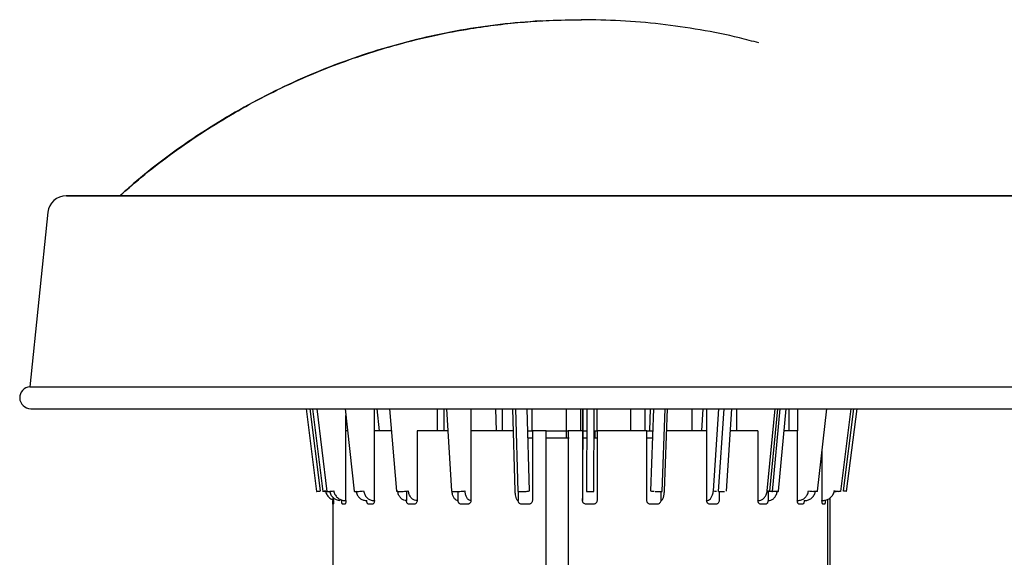
# Model space of a CAD drawing. Units: inches. Extents: x 5 to 302, y -199 to 193.
# Drawn here: x 63 to 69, y -120 to -116 of the extents above; entities that cross this region are included whole.
import ezdxf

# ---------------------------------------------------------------- set-up
doc = ezdxf.new("R2010")
doc.units = ezdxf.units.IN
doc.header["$MEASUREMENT"] = 0

msp = doc.modelspace()

# ---------------------------------------------------------------- linework, layer by layer
at = {"color": 7, "linetype": 'Continuous', "lineweight": 25, "ltscale": 18}
for p, q in [((69.2909, -117.4488), (63.0744, -117.4488)), ((62.9642, -117.5482), (62.8558, -118.6006)), ((62.8558, -118.6006), (66.1826, -118.6006)), ((66.1826, -118.6006), (69.5094, -118.6006)), ((62.8607, -118.7333), (69.5045, -118.7333)), ((62.861, -118.7333), (69.5042, -118.7333)), ((64.521, -118.7333), (64.585, -119.2317)), ((64.6091, -119.2289), (64.5454, -118.7333)), ((64.5591, -118.7333), (64.6215, -119.2317)), ((64.586, -118.7333), (64.6473, -119.2317)), ((64.7565, -118.7333), (64.8108, -119.2313)), ((64.9335, -118.8661), (64.9334, -118.7333)), ((64.9485, -118.7333), (64.961, -118.8661)), ((65.0236, -118.7333), (65.0673, -119.2309)), ((65.3113, -118.7333), (65.3113, -118.8661)), ((65.3535, -118.8661), (65.3535, -118.7333)), ((65.3682, -118.7333), (65.3983, -119.2303)), ((65.5153, -118.7333), (65.5154, -118.8661)), ((65.6632, -118.7333), (65.6682, -118.8661)), ((65.7049, -118.8661), (65.7049, -118.7333)), ((65.7818, -119.2289), (65.7673, -118.7333)), ((65.7838, -118.7333), (65.7984, -119.2317)), ((65.8681, -119.2289), (65.8536, -118.7333)), ((65.8854, -118.8661), (65.8854, -118.7333)), ((66.0892, -118.7333), (66.0892, -118.8661)), ((66.1777, -118.8661), (66.1777, -118.7333)), ((66.1875, -118.7333), (66.1875, -118.8661)), ((66.1901, -119.2289), (66.1921, -118.7333)), ((66.215, -118.7333), (66.2129, -119.2317)), ((66.2572, -119.2317), (66.2593, -118.7333)), ((66.2761, -118.8661), (66.2761, -118.7333)), ((66.4798, -118.8661), (66.4798, -118.7333)), ((66.566, -118.8661), (66.566, -118.7333)), ((66.5946, -118.8661), (66.5985, -118.7333)), ((66.6163, -118.7333), (66.5978, -119.2289)), ((66.6678, -119.2317), (66.6864, -118.7333)), ((66.6826, -119.2289), (66.7011, -118.7333)), ((66.8499, -118.8661), (66.8499, -118.7333)), ((66.9136, -118.7333), (66.9056, -118.8661)), ((66.9365, -118.7333), (66.9365, -118.8661)), ((66.9773, -119.2289), (67.0109, -118.7333)), ((67.0077, -119.2317), (67.0415, -118.7333)), ((67.0558, -119.2304), (67.0895, -118.7333)), ((67.1174, -118.7333), (67.1174, -118.8661)), ((67.3026, -119.2289), (67.3491, -118.7333)), ((67.3184, -119.2309), (67.3651, -118.7333)), ((67.3337, -119.2317), (67.3805, -118.7333)), ((67.37, -119.231), (67.4167, -118.7333)), ((67.4318, -118.7333), (67.4318, -118.8661)), ((67.484, -118.7333), (67.484, -118.8661)), ((67.6049, -119.2314), (67.6613, -118.7333)), ((67.8061, -118.7333), (67.7437, -119.2317)), ((67.8227, -118.7333), (67.759, -119.2289)), ((67.7803, -119.2317), (67.8443, -118.7333)), ((64.7608, -118.8661), (64.7608, -118.7732)), ((64.7614, -119.2869), (64.7614, -118.8661)), ((64.7726, -118.8661), (64.7614, -118.8661)), ((64.9335, -119.2869), (64.9335, -118.8661)), ((65.0352, -118.8661), (64.9335, -118.8661)), ((65.1906, -118.8661), (65.1906, -119.2869)), ((65.3762, -118.8661), (65.1906, -118.8661)), ((65.5154, -118.8661), (65.5154, -119.2869)), ((65.7712, -118.8661), (65.5154, -118.8661)), ((65.8575, -118.8661), (65.8854, -118.8661)), ((65.8856, -118.9104), (65.8588, -118.9104)), ((65.9698, -118.8661), (65.8856, -118.8661)), ((65.8856, -118.8661), (65.8856, -119.2869)), ((65.9698, -120.1063), (65.9698, -118.8661)), ((65.9698, -118.8661), (66.0892, -118.8661)), ((66.1067, -118.9104), (65.9698, -118.9104)), ((66.0892, -118.8661), (66.0892, -118.9104)), ((66.0892, -118.8661), (66.1021, -118.8661)), ((66.1875, -118.8661), (66.1021, -118.8661)), ((66.1021, -118.8661), (66.1021, -120.1063)), ((66.1875, -118.8661), (66.1875, -119.2869)), ((66.2143, -118.9104), (66.1914, -118.9104)), ((66.1916, -118.8661), (66.2144, -118.8661)), ((66.2761, -118.9104), (66.2585, -118.9104)), ((66.2587, -118.8661), (66.2761, -118.8661)), ((66.2632, -118.8661), (66.2632, -118.9104)), ((66.5754, -118.8661), (66.2761, -118.8661)), ((66.2761, -118.8661), (66.2761, -119.2869)), ((66.5754, -119.2869), (66.5754, -118.8661)), ((66.6097, -118.9104), (66.5762, -118.9104)), ((66.5775, -118.8661), (66.6113, -118.8661)), ((66.9365, -118.8661), (66.6961, -118.8661)), ((66.9365, -118.8661), (66.9365, -119.2869)), ((67.2462, -118.8661), (67.0805, -118.8661)), ((67.2462, -118.8661), (67.2462, -119.2869)), ((67.4835, -118.8661), (67.4043, -118.8661)), ((67.4835, -118.8661), (67.4835, -119.2869)), ((67.6321, -118.9915), (67.6321, -119.2869)), ((64.585, -119.2317), (64.5864, -119.2317)), ((64.6316, -119.2317), (64.6215, -119.2317)), ((64.6473, -119.2317), (64.6601, -119.2317)), ((64.6834, -119.2678), (64.6834, -120.1063)), ((64.6855, -119.2701), (64.6855, -119.3069)), ((64.8142, -119.2317), (64.8376, -119.2317)), ((65.0743, -119.2317), (65.1067, -119.2317)), ((65.1259, -119.2306), (65.1259, -119.2869)), ((65.41, -119.2317), (65.4491, -119.2317)), ((65.4372, -119.2317), (65.4372, -119.2869)), ((65.7984, -119.2317), (65.8415, -119.2317)), ((65.7993, -119.2317), (65.7993, -119.2869)), ((66.2129, -119.2317), (66.2572, -119.2317)), ((66.6254, -119.2317), (66.6678, -119.2317)), ((66.6602, -119.2317), (66.6602, -119.2869)), ((67.0077, -119.2317), (67.0453, -119.2317)), ((67.0117, -119.2317), (67.0117, -119.2869)), ((67.3068, -119.2295), (67.3068, -119.2869)), ((67.364, -119.2317), (67.3337, -119.2317)), ((67.6022, -119.2317), (67.5814, -119.2317)), ((67.6667, -120.1063), (67.6667, -119.2804)), ((67.6797, -119.2722), (67.6797, -120.1063)), ((67.6819, -120.1063), (67.6819, -119.2709)), ((67.7051, -119.2317), (67.718, -119.2317)), ((67.7437, -119.2317), (67.7337, -119.2317)), ((67.7803, -119.2317), (67.7803, -119.2317)), ((64.685, -119.309), (64.6836, -119.309)), ((64.7545, -119.309), (64.7417, -119.309)), ((64.7506, -119.2869), (64.7614, -119.2869)), ((64.8771, -119.2869), (64.8867, -119.2869)), ((64.9213, -119.309), (64.898, -119.309)), ((64.9239, -119.2869), (64.9335, -119.2869)), ((65.1259, -119.2869), (65.1182, -119.2869)), ((65.1741, -119.309), (65.1418, -119.309)), ((65.1906, -119.2869), (65.1829, -119.2869)), ((65.4372, -119.2869), (65.4319, -119.2869)), ((65.4956, -119.309), (65.4565, -119.309)), ((65.5154, -119.2869), (65.51, -119.2869)), ((65.7993, -119.2869), (65.7967, -119.2869)), ((65.8639, -119.309), (65.8208, -119.309)), ((66.1875, -119.2869), (66.1879, -119.2869)), ((66.2539, -119.309), (66.2097, -119.309)), ((66.6391, -119.309), (66.5967, -119.309)), ((66.6602, -119.2869), (66.6634, -119.2869)), ((66.9365, -119.2869), (66.9425, -119.2869)), ((66.9932, -119.309), (66.9556, -119.309)), ((67.2462, -119.2869), (67.2545, -119.2869)), ((67.292, -119.309), (67.2617, -119.309)), ((67.3068, -119.2869), (67.315, -119.2869)), ((67.4835, -119.2869), (67.4934, -119.2869)), ((67.5152, -119.309), (67.4943, -119.309)), ((67.5252, -119.2869), (67.5352, -119.2869)), ((67.6321, -119.2869), (67.6431, -119.2869)), ((67.6476, -119.309), (67.6376, -119.309))]:
    msp.add_line(p, q, dxfattribs=at)
at = {"color": 7, "linetype": 'Continuous', "lineweight": 25, "ltscale": 324}
for centre, radius, start, end in [((63.0744, -117.5595), 0.1107, 90, 174.104), ((62.8607, -118.6668), 0.0664, 94.22753, 270), ((64.4147, -117.7604), 1.4813, 276.65756, 277.54158), ((64.6528, -119.3752), 0.147, 95.80967, 102.50042), ((64.618, -119.0055), 0.2267, 273.44179, 277.37807), ((64.6406, -118.9073), 0.325, 273.44269, 278.30849), ((64.8131, -119.2263), 0.00557, 245.12178, 280.56177), ((64.8297, -118.9825), 0.2494, 271.81481, 278.82072), ((65.0722, -119.2201), 0.0118, 245.29615, 280.35343), ((65.1045, -119.0345), 0.1973, 270.62635, 279.72751), ((65.4066, -119.2113), 0.0207, 246.18497, 279.42563), ((65.4507, -119.0894), 0.1423, 269.34703, 281.45242), ((65.8457, -119.1445), 0.0873, 267.27675, 284.86757), ((66.619, -119.1479), 0.0837, 255.32066, 270.47773), ((67.0031, -119.1023), 0.1292, 258.48146, 267.21703), ((67.3658, -119.2215), 0.0104, 260.24468, 294.06105), ((67.5913, -118.9685), 0.2635, 261.32918, 267.84428), ((67.6031, -119.2282), 0.0037, 256.18339, 298.22223), ((67.6965, -119.3136), 0.085, 74.70843, 85.3595), ((67.7592, -118.8676), 0.3651, 261.81153, 265.98213), ((67.6147, -120.3944), 1.1743, 81.89744, 82.94222)]:
    msp.add_arc(centre, radius, start, end, dxfattribs=at)
at = {"color": 7, "linetype": 'Continuous', "lineweight": 25, "ltscale": 18}
for points, knots in [([(63.3969, -117.4488), (63.4472, -117.4052), (63.5509, -117.315), (63.72, -117.1857), (63.9, -117.0615), (64.0856, -116.9476), (64.2758, -116.8438), (64.4769, -116.7473), (64.6782, -116.6638), (64.8797, -116.5923), (65.0813, -116.5315), (65.2942, -116.4793), (65.4948, -116.4413), (65.676, -116.4155), (65.834, -116.3995), (66.0026, -116.3882), (66.1172, -116.3867), (66.1826, -116.3858)], [0, 0, 0, 0, 0.065465, 0.135223, 0.209272, 0.280633, 0.349373, 0.422494, 0.499994, 0.563751, 0.632819, 0.707197, 0.779349, 0.833716, 0.887243, 0.935639, 1, 1, 1, 1]), ([(65.933, -116.3933), (65.8526, -116.3994), (65.6917, -116.4117), (65.4522, -116.4478), (65.2151, -116.4967), (64.9812, -116.5595), (64.7513, -116.6356), (64.5263, -116.725), (64.3067, -116.8271), (64.0934, -116.9418), (63.887, -117.0685), (63.6888, -117.2076), (63.5345, -117.3265), (63.4497, -117.4027), (63.425, -117.4249)], [0, 0, 0, 0, 0.087616, 0.175233, 0.262852, 0.350472, 0.438094, 0.525718, 0.613344, 0.700974, 0.788605, 0.876241, 0.963882, 1, 1, 1, 1]), ([(67.2515, -116.5264), (67.2126, -116.5158), (67.0959, -116.4839), (66.8977, -116.4454), (66.6582, -116.4106), (66.4185, -116.3895), (66.2587, -116.3871), (66.1796, -116.3859)], [0, 0, 0, 0, 0.1115893, 0.3347746, 0.557962, 0.781155, 1, 1, 1, 1]), ([(63.076, -117.4488), (63.0823, -117.4488), (63.0947, -117.4488), (63.1632, -117.4488), (63.2704, -117.4488), (63.4186, -117.4488), (63.6022, -117.4488), (63.7996, -117.4488), (64.0005, -117.4488), (64.1991, -117.4488), (64.4181, -117.4488), (64.6599, -117.4488), (64.9246, -117.4488), (65.2114, -117.4488), (65.5173, -117.4488), (65.8389, -117.4488), (66.1717, -117.4488), (66.5098, -117.4488), (66.8471, -117.4488), (67.1778, -117.4488), (67.4966, -117.4488), (67.7992, -117.4488), (68.0822, -117.4488), (68.3423, -117.4488), (68.5749, -117.4488), (68.7786, -117.4488), (68.9514, -117.4488), (69.0907, -117.4488), (69.1958, -117.4488), (69.2627, -117.4488), (69.2939, -117.4488), (69.2909, -117.4488), (69.29, -117.4488)], [0, 0, 0, 0, 0.035596, 0.070722, 0.106488, 0.143558, 0.181345, 0.218966, 0.24676, 0.274523, 0.302794, 0.332128, 0.362927, 0.395011, 0.428117, 0.462079, 0.496811, 0.532127, 0.567772, 0.603493, 0.639111, 0.674672, 0.710299, 0.746148, 0.782315, 0.818482, 0.854124, 0.888655, 0.921681, 0.953683, 0.985388, 1, 1, 1, 1]), ([(64.6379, -119.2289), (64.64, -119.2364), (64.6444, -119.2517), (64.6601, -119.2692), (64.6736, -119.2802), (64.6822, -119.2821), (64.6834, -119.2824)], [0, 0, 0, 0, 0.312786, 0.632777, 0.95298, 1, 1, 1, 1]), ([(64.6618, -119.2289), (64.6642, -119.2368), (64.6689, -119.2522), (64.684, -119.2704), (64.703, -119.283), (64.7175, -119.2856), (64.7249, -119.2869)], [0, 0, 0, 0, 0.26334, 0.51109, 0.75248, 1, 1, 1, 1]), ([(64.6876, -119.2289), (64.6897, -119.2364), (64.694, -119.2516), (64.7092, -119.2696), (64.7283, -119.2831), (64.7432, -119.2856), (64.7506, -119.2869)], [0, 0, 0, 0, 0.246981, 0.499656, 0.752487, 1, 1, 1, 1]), ([(64.8211, -119.2289), (64.8232, -119.2368), (64.8274, -119.2522), (64.8408, -119.2704), (64.8576, -119.283), (64.8705, -119.2856), (64.8771, -119.2869)], [0, 0, 0, 0, 0.26334, 0.511099, 0.752473, 1, 1, 1, 1]), ([(64.8679, -119.2289), (64.8698, -119.2364), (64.8736, -119.2516), (64.8871, -119.2696), (64.904, -119.2831), (64.9173, -119.2856), (64.9239, -119.2869)], [0, 0, 0, 0, 0.24698, 0.49966, 0.752492, 1, 1, 1, 1]), ([(65.1182, -119.2869), (65.113, -119.2856), (65.1026, -119.283), (65.089, -119.2704), (65.0782, -119.2522), (65.0749, -119.2368), (65.0732, -119.2289)], [0, 0, 0, 0, 0.247377, 0.488908, 0.736657, 1, 1, 1, 1]), ([(65.1829, -119.2869), (65.1776, -119.2856), (65.1669, -119.2831), (65.1533, -119.2696), (65.1424, -119.2516), (65.1394, -119.2364), (65.1378, -119.2289)], [0, 0, 0, 0, 0.247504, 0.500343, 0.753016, 1, 1, 1, 1]), ([(65.4319, -119.2869), (65.4283, -119.2856), (65.4211, -119.283), (65.4118, -119.2704), (65.4043, -119.2522), (65.402, -119.2368), (65.4008, -119.2289)], [0, 0, 0, 0, 0.247381, 0.488905, 0.736659, 1, 1, 1, 1]), ([(65.51, -119.2869), (65.5064, -119.2856), (65.499, -119.2831), (65.4896, -119.2696), (65.4821, -119.2516), (65.48, -119.2364), (65.479, -119.2289)], [0, 0, 0, 0, 0.247509, 0.500343, 0.753018, 1, 1, 1, 1]), ([(65.7967, -119.2869), (65.795, -119.2856), (65.7916, -119.283), (65.787, -119.2704), (65.7835, -119.2522), (65.7824, -119.2368), (65.7818, -119.2289)], [0, 0, 0, 0, 0.247376, 0.488904, 0.736659, 1, 1, 1, 1]), ([(66.1879, -119.2869), (66.1881, -119.2856), (66.1886, -119.283), (66.1893, -119.2704), (66.1898, -119.2522), (66.19, -119.2368), (66.1901, -119.2289)], [0, 0, 0, 0, 0.247378, 0.488903, 0.73666, 1, 1, 1, 1]), ([(66.6634, -119.2869), (66.6657, -119.2856), (66.6702, -119.2831), (66.676, -119.2696), (66.6806, -119.2516), (66.6819, -119.2364), (66.6826, -119.2289)], [0, 0, 0, 0, 0.24751, 0.500343, 0.75302, 1, 1, 1, 1]), ([(66.9425, -119.2869), (66.9465, -119.2856), (66.9546, -119.283), (66.965, -119.2704), (66.9734, -119.2522), (66.9759, -119.2368), (66.9773, -119.2289)], [0, 0, 0, 0, 0.247374, 0.4889, 0.736657, 1, 1, 1, 1]), ([(67.2545, -119.2869), (67.2601, -119.2856), (67.2712, -119.283), (67.2857, -119.2704), (67.2972, -119.2522), (67.3007, -119.2368), (67.3026, -119.2289)], [0, 0, 0, 0, 0.247378, 0.488905, 0.736657, 1, 1, 1, 1]), ([(67.3026, -119.2289), (67.3053, -119.2293), (67.3101, -119.2301), (67.3159, -119.2307), (67.3184, -119.2309)], [0, 0, 0, 0, 0.560177, 1, 1, 1, 1]), ([(67.315, -119.2869), (67.3207, -119.2856), (67.3321, -119.2831), (67.3466, -119.2696), (67.3582, -119.2516), (67.3615, -119.2364), (67.3631, -119.2289)], [0, 0, 0, 0, 0.247508, 0.50034, 0.753017, 1, 1, 1, 1]), ([(67.3184, -119.2309), (67.3216, -119.2312), (67.3274, -119.2316), (67.3318, -119.2317), (67.3337, -119.2317)], [0, 0, 0, 0, 0.56016, 1, 1, 1, 1]), ([(67.4934, -119.2869), (67.5002, -119.2856), (67.5136, -119.283), (67.5311, -119.2704), (67.545, -119.2522), (67.5493, -119.2368), (67.5515, -119.2289)], [0, 0, 0, 0, 0.247376, 0.488897, 0.736659, 1, 1, 1, 1]), ([(67.5352, -119.2869), (67.542, -119.2856), (67.5558, -119.2831), (67.5733, -119.2696), (67.5874, -119.2516), (67.5913, -119.2364), (67.5933, -119.2289)], [0, 0, 0, 0, 0.247512, 0.500343, 0.753021, 1, 1, 1, 1]), ([(67.6431, -119.2869), (67.6506, -119.2856), (67.6654, -119.283), (67.6847, -119.2704), (67.7, -119.2522), (67.7048, -119.2368), (67.7072, -119.2289)], [0, 0, 0, 0, 0.247374, 0.488904, 0.736659, 1, 1, 1, 1]), ([(64.6836, -119.309), (64.6835, -119.3087), (64.6835, -119.308), (64.6834, -119.3039), (64.6834, -119.2997), (64.6834, -119.2945), (64.6834, -119.29), (64.6834, -119.2869)], [0, 0, 0, 0, 0.248078, 0.486649, 0.611149, 0.733756, 1, 1, 1, 1]), ([(64.6863, -119.2869), (64.6862, -119.2898), (64.6862, -119.2954), (64.686, -119.3015), (64.6857, -119.3051), (64.6854, -119.3081), (64.6852, -119.3086), (64.685, -119.309)], [0, 0, 0, 0, 0.248676, 0.486654, 0.611202, 0.733739, 1, 1, 1, 1]), ([(64.7417, -119.309), (64.7409, -119.3087), (64.7393, -119.308), (64.7377, -119.3039), (64.7367, -119.2997), (64.736, -119.2945), (64.7358, -119.29), (64.7357, -119.2869)], [0, 0, 0, 0, 0.2480802, 0.4866486, 0.6111519, 0.7337564, 1, 1, 1, 1]), ([(64.7614, -119.2869), (64.7613, -119.2898), (64.7611, -119.2954), (64.7598, -119.3015), (64.7585, -119.3051), (64.7569, -119.3081), (64.7555, -119.3086), (64.7545, -119.309)], [0, 0, 0, 0, 0.2486748, 0.4866545, 0.6112005, 0.7337474, 1, 1, 1, 1]), ([(64.898, -119.309), (64.8965, -119.3087), (64.8936, -119.308), (64.8905, -119.3039), (64.8886, -119.2997), (64.8872, -119.2945), (64.8869, -119.29), (64.8867, -119.2869)], [0, 0, 0, 0, 0.248083, 0.486648, 0.611152, 0.73376, 1, 1, 1, 1]), ([(64.9335, -119.2869), (64.9333, -119.2898), (64.9329, -119.2954), (64.9306, -119.3015), (64.9283, -119.3051), (64.9255, -119.3081), (64.923, -119.3086), (64.9213, -119.309)], [0, 0, 0, 0, 0.2486724, 0.486638, 0.6111962, 0.733718, 1, 1, 1, 1]), ([(65.1418, -119.309), (65.1397, -119.3087), (65.1357, -119.308), (65.1313, -119.3039), (65.1287, -119.2997), (65.1267, -119.2945), (65.1262, -119.29), (65.1259, -119.2869)], [0, 0, 0, 0, 0.248079, 0.486656, 0.611153, 0.733754, 1, 1, 1, 1]), ([(65.1906, -119.2869), (65.1904, -119.2898), (65.1898, -119.2954), (65.1868, -119.3015), (65.1836, -119.3051), (65.1797, -119.3081), (65.1764, -119.3086), (65.1741, -119.309)], [0, 0, 0, 0, 0.248673, 0.486636, 0.611191, 0.733744, 1, 1, 1, 1]), ([(65.4565, -119.309), (65.454, -119.3087), (65.4491, -119.308), (65.4438, -119.3039), (65.4406, -119.2997), (65.4381, -119.2945), (65.4376, -119.29), (65.4372, -119.2869)], [0, 0, 0, 0, 0.2480804, 0.4866374, 0.6111356, 0.7337521, 1, 1, 1, 1]), ([(65.5154, -119.2869), (65.5151, -119.2898), (65.5145, -119.2954), (65.5108, -119.3015), (65.507, -119.3051), (65.5023, -119.3081), (65.4983, -119.3086), (65.4956, -119.309)], [0, 0, 0, 0, 0.248672, 0.486645, 0.611184, 0.733748, 1, 1, 1, 1]), ([(65.8208, -119.309), (65.818, -119.3087), (65.8125, -119.308), (65.8067, -119.3039), (65.8031, -119.2997), (65.8003, -119.2945), (65.7997, -119.29), (65.7993, -119.2869)], [0, 0, 0, 0, 0.2480798, 0.4866406, 0.6111388, 0.7336051, 1, 1, 1, 1]), ([(65.8856, -119.2869), (65.8853, -119.2898), (65.8846, -119.2954), (65.8806, -119.3015), (65.8764, -119.3051), (65.8713, -119.3081), (65.8669, -119.3086), (65.8639, -119.309)], [0, 0, 0, 0, 0.2486745, 0.4866347, 0.6111757, 0.7337361, 1, 1, 1, 1]), ([(66.2097, -119.309), (66.2068, -119.3087), (66.2012, -119.308), (66.1951, -119.3039), (66.1914, -119.2997), (66.1885, -119.2945), (66.1879, -119.29), (66.1875, -119.2869)], [0, 0, 0, 0, 0.2480848, 0.4866537, 0.611159, 0.7337644, 1, 1, 1, 1]), ([(66.2761, -119.2869), (66.2757, -119.2898), (66.275, -119.2954), (66.271, -119.3015), (66.2667, -119.3051), (66.2615, -119.3081), (66.257, -119.3086), (66.2539, -119.309)], [0, 0, 0, 0, 0.248677, 0.486663, 0.611218, 0.733757, 1, 1, 1, 1]), ([(66.5967, -119.309), (66.594, -119.3087), (66.5885, -119.308), (66.5827, -119.3039), (66.5792, -119.2997), (66.5763, -119.2945), (66.5758, -119.29), (66.5754, -119.2869)], [0, 0, 0, 0, 0.2480588, 0.4866397, 0.6111519, 0.7337578, 1, 1, 1, 1]), ([(66.6602, -119.2869), (66.6598, -119.2898), (66.6592, -119.2954), (66.6553, -119.3015), (66.6513, -119.3051), (66.6463, -119.3081), (66.642, -119.3086), (66.6391, -119.309)], [0, 0, 0, 0, 0.248673, 0.486655, 0.611203, 0.733756, 1, 1, 1, 1]), ([(66.9556, -119.309), (66.9531, -119.3087), (66.9483, -119.308), (66.943, -119.3039), (66.9399, -119.2997), (66.9373, -119.2945), (66.9368, -119.29), (66.9365, -119.2869)], [0, 0, 0, 0, 0.248082, 0.486667, 0.611154, 0.733757, 1, 1, 1, 1]), ([(67.0117, -119.2869), (67.0114, -119.2898), (67.0109, -119.2954), (67.0075, -119.3015), (67.0039, -119.3051), (66.9995, -119.3081), (66.9958, -119.3086), (66.9932, -119.309)], [0, 0, 0, 0, 0.24868, 0.48665, 0.611199, 0.733763, 1, 1, 1, 1]), ([(67.2617, -119.309), (67.2597, -119.3087), (67.2558, -119.308), (67.2516, -119.3039), (67.249, -119.2997), (67.2469, -119.2945), (67.2465, -119.29), (67.2462, -119.2869)], [0, 0, 0, 0, 0.248091, 0.486644, 0.611153, 0.733759, 1, 1, 1, 1]), ([(67.3068, -119.2869), (67.3065, -119.2898), (67.3061, -119.2954), (67.3034, -119.3015), (67.3006, -119.3051), (67.2971, -119.3081), (67.2941, -119.3086), (67.292, -119.309)], [0, 0, 0, 0, 0.248672, 0.486642, 0.611191, 0.733743, 1, 1, 1, 1]), ([(67.4943, -119.309), (67.4929, -119.3087), (67.4902, -119.308), (67.4872, -119.3039), (67.4854, -119.2997), (67.4839, -119.2945), (67.4837, -119.29), (67.4835, -119.2869)], [0, 0, 0, 0, 0.2480787, 0.4866444, 0.6111398, 0.7337521, 1, 1, 1, 1]), ([(67.5252, -119.2869), (67.5251, -119.2898), (67.5248, -119.2954), (67.5229, -119.3015), (67.521, -119.3051), (67.5187, -119.3081), (67.5166, -119.3086), (67.5152, -119.309)], [0, 0, 0, 0, 0.248676, 0.486644, 0.611184, 0.733738, 1, 1, 1, 1]), ([(67.6376, -119.309), (67.6369, -119.3087), (67.6355, -119.308), (67.634, -119.3039), (67.633, -119.2997), (67.6323, -119.2945), (67.6322, -119.29), (67.6321, -119.2869)], [0, 0, 0, 0, 0.248068, 0.486626, 0.611135, 0.733601, 1, 1, 1, 1]), ([(67.6522, -119.2869), (67.6521, -119.2898), (67.652, -119.2954), (67.6511, -119.3015), (67.6503, -119.3051), (67.6492, -119.3081), (67.6483, -119.3086), (67.6476, -119.309)], [0, 0, 0, 0, 0.248674, 0.486648, 0.61119, 0.733726, 1, 1, 1, 1])]:
    msp.add_open_spline(points, degree=3, knots=knots, dxfattribs=at)

doc.saveas('drawing.dxf')
